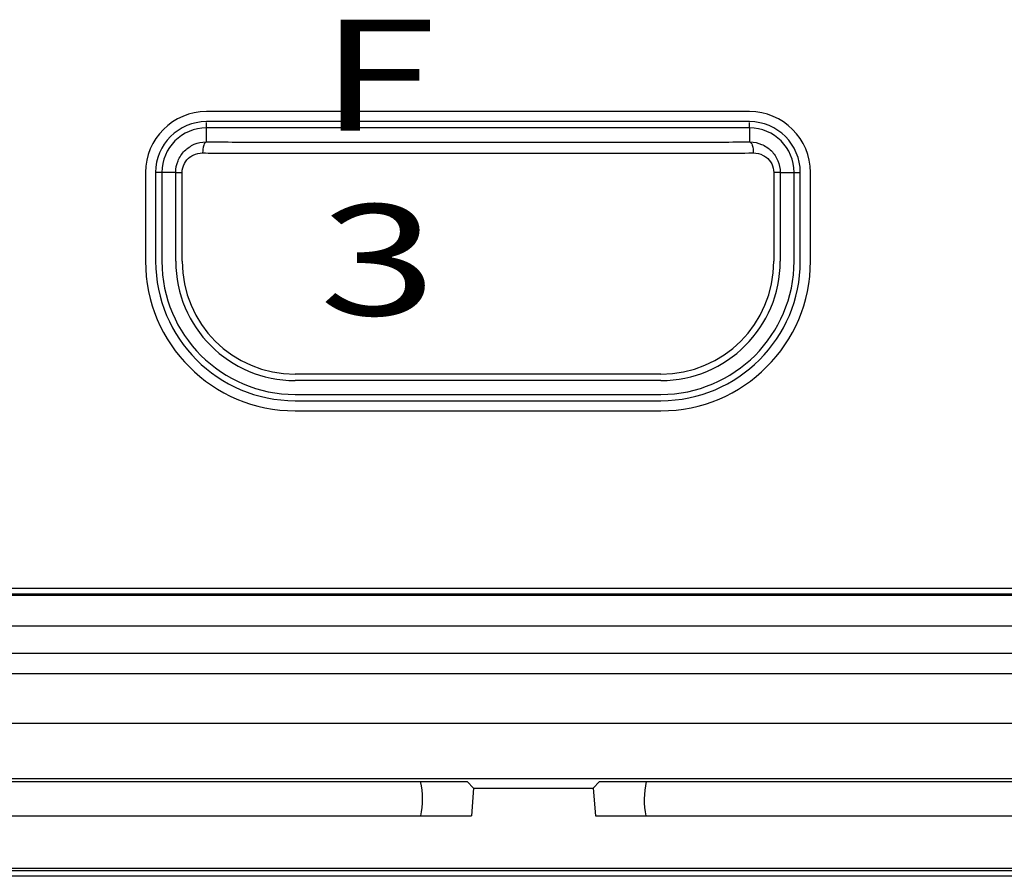
# Model space of a CAD drawing. Units: millimetres. Extents: x 26 to 651, y -87 to 469.
# Drawn here: x 76 to 93, y -31 to -16 of the extents above; entities that cross this region are included whole.
import ezdxf

# ---------------------------------------------------------------- set-up
doc = ezdxf.new("R2010")
doc.units = ezdxf.units.MM
doc.header["$MEASUREMENT"] = 0
doc.layers.get('0').update_dxf_attribs({"lineweight": 0})
for name, color, linetype, lineweight in [('51PP-6030010DXF_CONTINUOUS_LINE', 7, 'Continuous', 0), ('51PP-6030030DXF_CONTINUOUS_LINE', 7, 'Continuous', 0), ('57RB-40G1360DXF_CONTINUOUS_LINE', 7, 'Continuous', 0), ('63FP-AG11440DXF_CONTINUOUS_LINE', 7, 'Continuous', 0), ('GPP-6030_FP_DXF_CONTINUOUS_LINE', 7, 'Continuous', 0)]:
    doc.layers.add(name, color=color, linetype=linetype, lineweight=lineweight)

msp = doc.modelspace()

# ---------------------------------------------------------------- linework, layer by layer
at = {"layer": '51PP-6030010DXF_CONTINUOUS_LINE', "color": 7, "lineweight": 25}
for p, q in [((88.867, -17.52), (79.067, -17.52)), ((77.967, -18.62), (77.967, -20.22)), ((89.967, -20.22), (89.967, -18.62)), ((80.667, -22.92), (87.267, -22.92)), ((34.967, -26.12), (148.967, -26.12))]:
    msp.add_line(p, q, dxfattribs=at)
for points in [[(79.067, -17.52), (78.459, -17.52), (77.967, -18.012), (77.967, -18.62)], [(89.967, -18.62), (89.967, -18.012), (89.474, -17.52), (88.867, -17.52)], [(77.967, -20.22), (77.967, -21.711), (79.176, -22.92), (80.667, -22.92)], [(87.267, -22.92), (88.758, -22.92), (89.967, -21.711), (89.967, -20.22)]]:
    msp.add_open_spline(points, degree=3, dxfattribs=at)
at = {"layer": '51PP-6030030DXF_CONTINUOUS_LINE', "color": 7, "lineweight": 25}
msp.add_line((234.467, -31.32), (31.467, -31.32), dxfattribs=at)
at = {"layer": '57RB-40G1360DXF_CONTINUOUS_LINE', "color": 7, "lineweight": 25}
for p, q in [((79.067, -18.067), (79.067, -17.72)), ((88.867, -17.815), (88.867, -17.72)), ((88.867, -17.815), (79.067, -17.815)), ((88.867, -17.815), (88.867, -18.067)), ((79.053, -18.067), (79.067, -18.067)), ((80.667, -18.072), (87.267, -18.072)), ((88.867, -18.067), (88.88, -18.067)), ((80.667, -18.272), (87.267, -18.272)), ((78.512, -18.62), (78.167, -18.62)), ((78.262, -18.62), (78.262, -20.22)), ((78.512, -18.62), (78.628, -18.62)), ((78.512, -20.22), (78.512, -18.62)), ((78.628, -20.22), (78.628, -18.62)), ((89.422, -18.62), (89.305, -18.62)), ((89.305, -18.62), (89.305, -20.22)), ((89.422, -18.62), (89.671, -18.62)), ((89.422, -18.62), (89.422, -20.22)), ((89.671, -18.62), (89.767, -18.62)), ((89.671, -20.22), (89.671, -18.62)), ((87.267, -22.258), (80.667, -22.258)), ((87.267, -22.375), (80.667, -22.375)), ((80.667, -22.624), (87.267, -22.624))]:
    msp.add_line(p, q, dxfattribs=at)
for points in [[(79.067, -17.815), (78.623, -17.815), (78.262, -18.175), (78.262, -18.62)], [(89.671, -18.62), (89.671, -18.175), (89.311, -17.815), (88.867, -17.815)], [(78.262, -20.22), (78.262, -21.547), (79.339, -22.624), (80.667, -22.624)], [(78.512, -20.22), (78.512, -21.41), (79.476, -22.375), (80.667, -22.375)], [(78.628, -20.22), (78.628, -21.346), (79.541, -22.258), (80.667, -22.258)], [(87.267, -22.258), (88.393, -22.258), (89.305, -21.346), (89.305, -20.22)], [(87.267, -22.375), (88.457, -22.375), (89.422, -21.41), (89.422, -20.22)], [(87.267, -22.624), (88.594, -22.624), (89.671, -21.547), (89.671, -20.22)]]:
    msp.add_open_spline(points, degree=3, dxfattribs=at)
for points, knots in [([(78.512, -18.62), (78.512, -18.548), (78.526, -18.475), (78.554, -18.408), (78.581, -18.341), (78.622, -18.281), (78.673, -18.23), (78.723, -18.18), (78.782, -18.139), (78.847, -18.111), (78.912, -18.084), (78.983, -18.069), (79.053, -18.067)], [0, 0, 0, 0, 1, 1, 1, 2, 2, 2, 3, 3, 3, 4, 4, 4, 4]), ([(79.067, -18.067), (79.057, -18.068), (79.048, -18.075), (79.041, -18.083), (79.03, -18.096), (79.024, -18.111), (79.019, -18.127), (79.004, -18.172), (78.999, -18.22), (78.998, -18.267)], [0, 0, 0, 0, 1, 1, 1, 2, 2, 2, 3, 3, 3, 3]), ([(79.067, -18.067), (79.196, -18.068), (79.326, -18.069), (79.456, -18.069), (79.859, -18.071), (80.263, -18.072), (80.667, -18.072)], [0, 0, 0, 0, 1, 1, 1, 2, 2, 2, 2]), ([(87.267, -18.072), (87.403, -18.072), (87.538, -18.072), (87.674, -18.072), (88.072, -18.071), (88.469, -18.07), (88.867, -18.067)], [0, 0, 0, 0, 1, 1, 1, 2, 2, 2, 2]), ([(88.867, -18.067), (88.877, -18.068), (88.886, -18.075), (88.893, -18.083), (88.904, -18.096), (88.91, -18.111), (88.915, -18.127), (88.929, -18.172), (88.935, -18.22), (88.935, -18.267)], [0, 0, 0, 0, 1, 1, 1, 2, 2, 2, 3, 3, 3, 3]), ([(88.88, -18.067), (88.95, -18.069), (89.021, -18.084), (89.086, -18.112), (89.151, -18.139), (89.211, -18.18), (89.261, -18.23), (89.311, -18.281), (89.352, -18.342), (89.38, -18.408), (89.407, -18.475), (89.422, -18.548), (89.422, -18.62)], [0, 0, 0, 0, 1, 1, 1, 2, 2, 2, 3, 3, 3, 4, 4, 4, 4]), ([(78.774, -18.338), (78.791, -18.327), (78.808, -18.316), (78.826, -18.307), (78.879, -18.281), (78.939, -18.267), (78.998, -18.267)], [0, 0, 0, 0, 1, 1, 1, 2, 2, 2, 2]), ([(78.998, -18.267), (79.134, -18.268), (79.269, -18.269), (79.404, -18.269), (79.825, -18.271), (80.246, -18.272), (80.667, -18.272)], [0, 0, 0, 0, 1, 1, 1, 2, 2, 2, 2]), ([(87.267, -18.272), (87.408, -18.272), (87.55, -18.272), (87.692, -18.272), (88.106, -18.271), (88.521, -18.27), (88.935, -18.267)], [0, 0, 0, 0, 1, 1, 1, 2, 2, 2, 2]), ([(88.935, -18.267), (88.996, -18.267), (89.059, -18.282), (89.113, -18.31), (89.131, -18.32), (89.149, -18.331), (89.165, -18.343)], [0, 0, 0, 0, 1, 1, 1, 2, 2, 2, 2]), ([(78.628, -18.62), (78.628, -18.564), (78.642, -18.508), (78.669, -18.459), (78.694, -18.411), (78.731, -18.37), (78.774, -18.338)], [0, 0, 0, 0, 1, 1, 1, 2, 2, 2, 2]), ([(89.165, -18.343), (89.207, -18.375), (89.242, -18.416), (89.267, -18.463), (89.292, -18.511), (89.305, -18.566), (89.305, -18.62)], [0, 0, 0, 0, 1, 1, 1, 2, 2, 2, 2])]:
    msp.add_open_spline(points, degree=3, knots=knots, dxfattribs=at)
at = {"layer": '63FP-AG11440DXF_CONTINUOUS_LINE', "color": 7, "lineweight": 25}
for p, q in [((88.867, -17.702), (79.067, -17.702)), ((78.149, -18.62), (78.149, -20.22)), ((89.784, -20.22), (89.784, -18.62)), ((80.667, -22.737), (87.267, -22.737)), ((34.967, -26.22), (148.967, -26.22)), ((34.967, -26.248), (148.967, -26.248)), ((34.967, -26.8), (148.967, -26.8)), ((34.967, -27.293), (148.967, -27.293)), ((34.967, -27.66), (148.967, -27.66)), ((33.467, -28.556), (232.467, -28.556)), ((33.467, -29.555), (232.467, -29.555)), ((62.16, -29.609), (83.773, -29.609)), ((83.773, -29.609), (83.886, -29.731)), ((86.16, -29.609), (86.047, -29.731)), ((86.16, -29.609), (107.773, -29.609)), ((83.886, -29.731), (83.847, -30.231)), ((83.886, -29.731), (86.047, -29.731)), ((86.047, -29.731), (86.086, -30.231)), ((62.086, -30.231), (83.847, -30.231)), ((86.086, -30.231), (107.847, -30.231)), ((234.467, -31.178), (31.467, -31.178)), ((234.467, -31.22), (31.467, -31.22))]:
    msp.add_line(p, q, dxfattribs=at)
for points in [[(79.067, -17.702), (78.56, -17.702), (78.149, -18.113), (78.149, -18.62)], [(89.784, -18.62), (89.784, -18.113), (89.373, -17.702), (88.867, -17.702)], [(78.149, -20.22), (78.149, -21.61), (79.276, -22.737), (80.667, -22.737)], [(87.267, -22.737), (88.657, -22.737), (89.784, -21.61), (89.784, -20.22)]]:
    msp.add_open_spline(points, degree=3, dxfattribs=at)
at = {"layer": 'GPP-6030_FP_DXF_CONTINUOUS_LINE', "color": 7, "lineweight": 25}
for points in [[(82.936, -30.231), (82.978, -30.025), (82.977, -29.813), (82.932, -29.608)], [(87.002, -29.608), (86.957, -29.813), (86.955, -30.025), (86.997, -30.231)]]:
    msp.add_open_spline(points, degree=3, dxfattribs=at)

# ---------------------------------------------------------------- texts
at = {"insert": (81.102, -21.196), "char_height": 0.2, "attachment_point": 7}
msp.add_mtext('\\C7;\\FSansSerif Bold|b1|i0|c1;\\H2.000000;\\W1.400000;F 3', dxfattribs=at)

doc.saveas('drawing.dxf')
